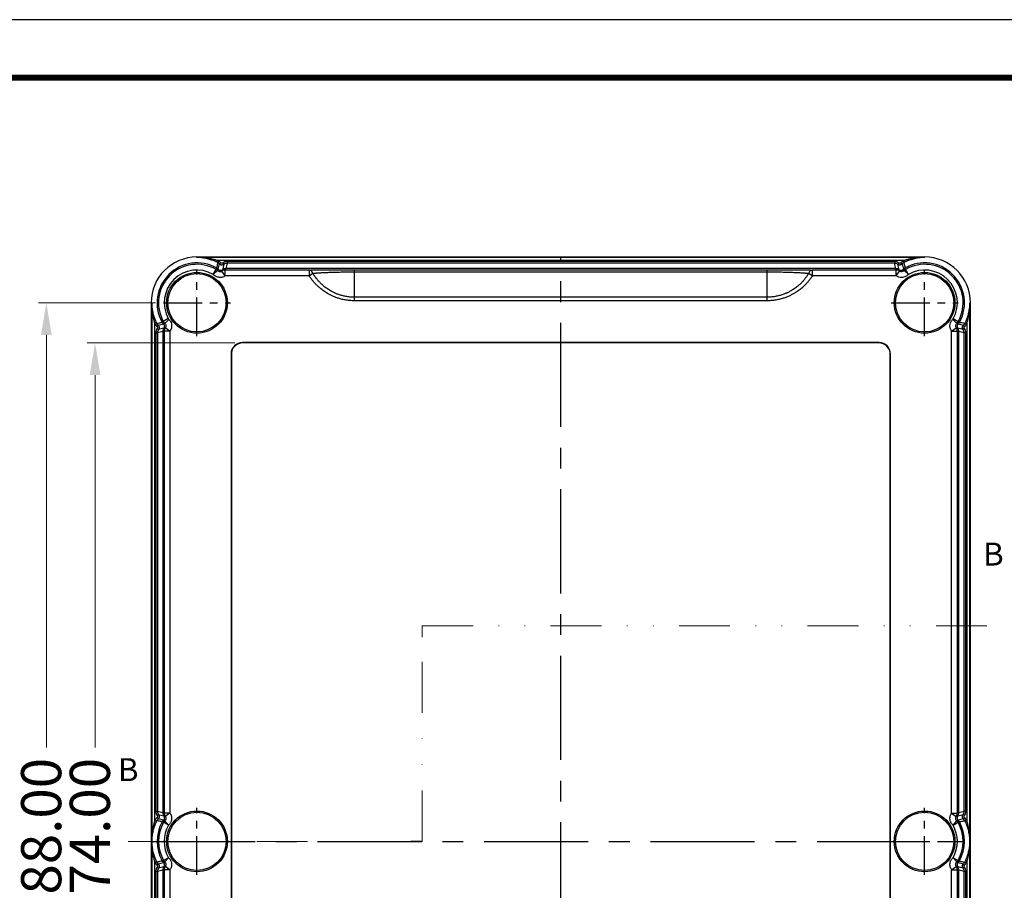
# Model space of a CAD drawing. Units: millimetres. Extents: x 2405 to 2991, y -1480 to -1072.
# Drawn here: x 2634 to 2806, y -1224 to -1072 of the extents above; entities that cross this region are included whole.
import ezdxf
from ezdxf.enums import TextEntityAlignment as Align

# ---------------------------------------------------------------- set-up
doc = ezdxf.new("R2010")
doc.units = ezdxf.units.MM
doc.linetypes.add('CENTER', pattern=[50.8, 31.75, -6.35, 6.35, -6.35])
doc.linetypes.add('DIVIDE', pattern=[31.75, 12.7, -6.35, 0, -6.35, 0, -6.35])
doc.layers.add('dim', color=3, linetype='Continuous', lineweight=9)
doc.layers.add('hatch', color=56, linetype='Continuous', lineweight=9)
doc.layers.add('from', color=7, linetype='Continuous')
doc.styles.add('FFS', font='SIMFANG.TTF', dxfattribs={"width": 0.9})
doc.styles.add('ROMANC', font='romanc.shx', dxfattribs={"bigfont": 'gbcbig.shx'})
doc.styles.add('宋体', font='SimSun.ttf')
doc.dimstyles.new('YanXiu', dxfattribs={"dimtxt": 2.5, "dimasz": 2.2, "dimexe": 1, "dimexo": 0.6, "dimgap": 0.66, "dimtad": 0, "dimzin": 1, "dimdsep": 46, "dimtxsty": 'FFS', "dimcen": 0, "dimclrd": 256, "dimclre": 131, "dimclrt": 42, "dimazin": 0, "dimtfac": 1, "dimtofl": 0, "dimtmove": 0, "dimatfit": 3, "dimfxl": 0, "dimlwd": 5, "dimlwe": 5, "dimarcsym": 0})

# ---------------------------------------------------------------- blocks, each defined once
blk = doc.blocks.new('*D120')
at = {"layer": 'Defpoints', "color": 0}
for p in [(2659.06, -1121.54), (2638.6, -1309.54), (2659.06, -1309.54)]:
    blk.add_point(p, dxfattribs=at)
at = {"layer": 'dim', "color": 131, "lineweight": 5}
for p, q in [((2657.66, -1121.54), (2637.2, -1121.54)), ((2657.66, -1309.54), (2637.2, -1309.54))]:
    blk.add_line(p, q, dxfattribs=at)
at = {"layer": 'dim', "lineweight": 5}
for p, q in [((2638.6, -1127.14), (2638.6, -1199.14)), ((2638.6, -1303.94), (2638.6, -1231.93))]:
    blk.add_line(p, q, dxfattribs=at)
at = {"layer": 'dim'}
for points in [[(2637.67, -1127.14), (2639.53, -1127.14), (2638.6, -1121.54)], [(2637.67, -1303.94), (2639.53, -1303.94), (2638.6, -1309.54)]]:
    blk.add_solid(points, dxfattribs=at)
at = {"layer": 'dim', "color": 42, "insert": (2638.6, -1215.54), "char_height": 7, "attachment_point": 5, "rotation": 90, "style": 'FFS'}
blk.add_mtext('188.00', dxfattribs=at)
blk = doc.blocks.new('*D123')
at = {"layer": 'Defpoints', "color": 0}
for p in [(2647.1, -1128.54), (2672.88, -1128.54), (2672.88, -1302.54)]:
    blk.add_point(p, dxfattribs=at)
at = {"layer": 'dim', "color": 131, "lineweight": 5}
for p, q in [((2671.48, -1128.54), (2645.7, -1128.54)), ((2671.48, -1302.54), (2645.7, -1302.54))]:
    blk.add_line(p, q, dxfattribs=at)
at = {"layer": 'dim', "lineweight": 5}
for p, q in [((2647.1, -1134.14), (2647.1, -1199.14)), ((2647.1, -1296.94), (2647.1, -1231.93))]:
    blk.add_line(p, q, dxfattribs=at)
at = {"layer": 'dim'}
for points in [[(2646.17, -1134.14), (2648.03, -1134.14), (2647.1, -1128.54)], [(2646.17, -1296.94), (2648.03, -1296.94), (2647.1, -1302.54)]]:
    blk.add_solid(points, dxfattribs=at)
at = {"layer": 'dim', "color": 42, "insert": (2647.1, -1215.54), "char_height": 7, "attachment_point": 5, "rotation": 90, "style": 'FFS'}
blk.add_mtext('174.00', dxfattribs=at)
blk = doc.blocks.new('TK-D')
at = {"layer": 'from'}
blk.add_lwpolyline([(-594.5, -413.12), (594.5, -413.12), (594.5, 413.12), (-594.5, 413.12)], close=True, dxfattribs=at)
at = {"layer": 'from', "const_width": 2.05}
blk.add_lwpolyline([(-574.01, -392.63), (-574.01, 392.63), (574.01, 392.63), (574.01, -392.63), (-574.01, -392.63)], dxfattribs=at)
at = {"layer": 'from', "color": 6, "style": '宋体', "width": 0.7}
blk.add_attdef('70001', text='', height=8.32, dxfattribs=at).set_placement((430.84, -344.43), align=Align.MIDDLE)

msp = doc.modelspace()

# ---------------------------------------------------------------- linework, layer by layer
at = {"color": 7}
for p, q in [((2664.885, -1113.632), (2664.885, -1113.536)), ((2664.885, -1113.536), (2791.885, -1113.536)), ((2791.885, -1113.632), (2791.885, -1113.536)), ((2791.885, -1113.632), (2664.885, -1113.632)), ((2668.387, -1114.132), (2668.258, -1114.403)), ((2788.384, -1114.132), (2668.387, -1114.132)), ((2668.661, -1114.268), (2668.523, -1114.534)), ((2668.562, -1115.677), (2668.805, -1114.752)), ((2669.028, -1114.552), (2668.805, -1114.752)), ((2669.562, -1114.835), (2669.323, -1115.757)), ((2669.387, -1114.592), (2669.562, -1114.835)), ((2670.148, -1114.646), (2669.907, -1115.572)), ((2670.148, -1114.346), (2670.148, -1114.646)), ((2786.623, -1114.346), (2670.148, -1114.346)), ((2786.623, -1114.646), (2670.148, -1114.646)), ((2786.623, -1114.346), (2786.623, -1114.646)), ((2786.864, -1115.572), (2786.623, -1114.646)), ((2787.383, -1114.592), (2787.208, -1114.835)), ((2787.448, -1115.757), (2787.208, -1114.835)), ((2787.743, -1114.552), (2787.965, -1114.752)), ((2787.965, -1114.752), (2788.209, -1115.677)), ((2788.109, -1114.268), (2788.248, -1114.534)), ((2788.384, -1114.132), (2788.512, -1114.403)), ((2667.726, -1116.572), (2668.222, -1115.705)), ((2667.726, -1116.572), (2668.48, -1115.916)), ((2668.48, -1115.916), (2668.551, -1115.674)), ((2669.313, -1115.762), (2669.245, -1116.006)), ((2669.83, -1116.817), (2669.245, -1116.006)), ((2669.83, -1116.817), (2669.83, -1115.817)), ((2684.458, -1115.817), (2669.83, -1115.817)), ((2684.458, -1116.817), (2669.83, -1116.817)), ((2786.872, -1115.572), (2669.899, -1115.572)), ((2684.458, -1115.817), (2684.458, -1116.817)), ((2684.458, -1116.817), (2685.117, -1116.392)), ((2692.385, -1121.182), (2692.385, -1115.756)), ((2692.385, -1115.756), (2764.385, -1115.756)), ((2692.385, -1116.137), (2764.385, -1116.137)), ((2764.385, -1121.182), (2764.385, -1115.756)), ((2771.653, -1116.392), (2772.312, -1116.817)), ((2772.312, -1116.817), (2772.312, -1115.817)), ((2786.94, -1115.817), (2772.312, -1115.817)), ((2786.94, -1116.817), (2772.312, -1116.817)), ((2786.94, -1116.817), (2786.94, -1115.817)), ((2786.94, -1116.817), (2787.526, -1116.006)), ((2787.525, -1116.006), (2787.457, -1115.762)), ((2788.22, -1115.674), (2788.271, -1115.85)), ((2788.271, -1115.85), (2788.29, -1115.917)), ((2789.045, -1116.572), (2788.29, -1115.916)), ((2789.045, -1116.572), (2788.548, -1115.705)), ((2656.885, -1121.536), (2656.981, -1121.535)), ((2656.885, -1121.536), (2656.885, -1309.536)), ((2656.981, -1121.535), (2656.981, -1309.536)), ((2764.385, -1120.563), (2692.385, -1120.563)), ((2764.385, -1121.182), (2692.385, -1121.182)), ((2799.789, -1309.536), (2799.789, -1121.536)), ((2799.885, -1121.536), (2799.789, -1121.536)), ((2799.885, -1309.536), (2799.885, -1121.536)), ((2657.481, -1125.037), (2657.752, -1124.909)), ((2657.481, -1125.037), (2657.481, -1212.034)), ((2657.617, -1125.312), (2657.884, -1125.173)), ((2657.901, -1125.678), (2658.102, -1125.455)), ((2658.102, -1125.455), (2659.026, -1125.212)), ((2659.881, -1124.303), (2659.006, -1124.787)), ((2659.042, -1125.218), (2659.285, -1125.148)), ((2659.974, -1124.423), (2659.285, -1125.148)), ((2796.797, -1124.423), (2797.486, -1125.148)), ((2796.89, -1124.303), (2797.765, -1124.787)), ((2797.744, -1125.212), (2798.668, -1125.455)), ((2798.869, -1125.678), (2798.668, -1125.455)), ((2799.153, -1125.312), (2798.887, -1125.173)), ((2799.289, -1125.037), (2799.018, -1124.909)), ((2799.289, -1212.034), (2799.289, -1125.037)), ((2657.695, -1126.798), (2657.695, -1210.273)), ((2657.695, -1126.798), (2657.995, -1126.798)), ((2657.941, -1126.037), (2658.184, -1126.213)), ((2658.922, -1126.557), (2657.995, -1126.798)), ((2657.995, -1126.798), (2657.995, -1210.273)), ((2659.107, -1125.973), (2658.184, -1126.213)), ((2658.922, -1126.549), (2658.922, -1210.522)), ((2659.167, -1126.48), (2659.167, -1210.591)), ((2660.167, -1126.48), (2659.167, -1126.48)), ((2660.167, -1126.48), (2659.356, -1125.895)), ((2660.167, -1126.48), (2660.167, -1210.591)), ((2796.604, -1126.48), (2797.415, -1125.895)), ((2796.604, -1210.591), (2796.604, -1126.48)), ((2796.604, -1126.48), (2797.604, -1126.48)), ((2797.604, -1210.591), (2797.604, -1126.48)), ((2798.586, -1126.213), (2797.664, -1125.973)), ((2797.848, -1210.522), (2797.848, -1126.549)), ((2798.775, -1126.798), (2797.848, -1126.557)), ((2798.829, -1126.037), (2798.586, -1126.213)), ((2798.775, -1210.273), (2798.775, -1126.798)), ((2799.075, -1126.798), (2798.775, -1126.798)), ((2799.075, -1210.273), (2799.075, -1126.798)), ((2672.83, -1128.483), (2672.882, -1128.536)), ((2783.94, -1128.483), (2672.83, -1128.483)), ((2783.888, -1128.536), (2672.882, -1128.536)), ((2783.94, -1128.483), (2783.888, -1128.536)), ((2670.833, -1130.48), (2670.833, -1300.591)), ((2670.833, -1130.48), (2670.885, -1130.533)), ((2670.885, -1130.533), (2670.885, -1300.538)), ((2785.938, -1130.48), (2785.885, -1130.533)), ((2785.885, -1300.538), (2785.885, -1130.533)), ((2785.938, -1300.591), (2785.938, -1130.48)), ((2657.695, -1210.273), (2657.995, -1210.273)), ((2657.901, -1211.393), (2658.102, -1211.616)), ((2657.941, -1211.034), (2658.184, -1210.858)), ((2657.995, -1210.273), (2658.922, -1210.514)), ((2658.184, -1210.858), (2659.106, -1211.098)), ((2658.922, -1210.522), (2659.167, -1210.591)), ((2659.111, -1211.107), (2659.356, -1211.176)), ((2660.167, -1210.591), (2659.167, -1210.591)), ((2660.167, -1210.591), (2659.356, -1211.176)), ((2796.604, -1210.591), (2797.604, -1210.591)), ((2796.604, -1210.591), (2797.415, -1211.176)), ((2797.415, -1211.176), (2797.659, -1211.107)), ((2797.604, -1210.591), (2797.848, -1210.522)), ((2797.664, -1211.098), (2798.586, -1210.858)), ((2797.848, -1210.514), (2798.775, -1210.273)), ((2798.829, -1211.034), (2798.586, -1210.858)), ((2798.869, -1211.393), (2798.668, -1211.616)), ((2799.075, -1210.273), (2798.775, -1210.273)), ((2657.481, -1212.034), (2657.752, -1212.163)), ((2657.617, -1211.76), (2657.884, -1211.898)), ((2659.026, -1211.859), (2658.102, -1211.616)), ((2659.266, -1211.94), (2659.023, -1211.87)), ((2659.922, -1212.695), (2659.054, -1212.199)), ((2659.922, -1212.695), (2659.266, -1211.94)), ((2796.849, -1212.695), (2797.504, -1211.94)), ((2796.849, -1212.695), (2797.716, -1212.199)), ((2797.747, -1211.87), (2797.504, -1211.94)), ((2798.668, -1211.616), (2797.744, -1211.859)), ((2799.153, -1211.76), (2798.887, -1211.898)), ((2799.289, -1212.034), (2799.018, -1212.163)), ((2659.922, -1218.376), (2659.054, -1218.873)), ((2659.922, -1218.376), (2659.266, -1219.131)), ((2796.849, -1218.376), (2797.716, -1218.873)), ((2796.849, -1218.376), (2797.504, -1219.131)), ((2657.481, -1219.037), (2657.752, -1218.909)), ((2657.481, -1219.037), (2657.481, -1306.034)), ((2657.617, -1219.312), (2657.884, -1219.173)), ((2657.901, -1219.678), (2658.102, -1219.455)), ((2657.941, -1220.037), (2658.184, -1220.213)), ((2658.102, -1219.455), (2659.026, -1219.212)), ((2659.106, -1219.973), (2658.184, -1220.213)), ((2659.023, -1219.201), (2659.266, -1219.131)), ((2659.356, -1219.895), (2659.111, -1219.964)), ((2660.167, -1220.48), (2659.356, -1219.895)), ((2796.604, -1220.48), (2797.415, -1219.895)), ((2797.659, -1219.964), (2797.415, -1219.895)), ((2797.504, -1219.131), (2797.747, -1219.201)), ((2798.586, -1220.213), (2797.664, -1219.973)), ((2797.744, -1219.212), (2798.668, -1219.455)), ((2798.829, -1220.037), (2798.586, -1220.213)), ((2798.869, -1219.678), (2798.668, -1219.455)), ((2799.153, -1219.312), (2798.887, -1219.173)), ((2799.289, -1219.037), (2799.018, -1218.909)), ((2799.289, -1306.034), (2799.289, -1219.037)), ((2657.695, -1220.798), (2657.695, -1304.273)), ((2657.695, -1220.798), (2657.995, -1220.798)), ((2658.922, -1220.557), (2657.995, -1220.798)), ((2657.995, -1220.798), (2657.995, -1304.273)), ((2659.167, -1220.48), (2658.922, -1220.549)), ((2658.922, -1220.549), (2658.922, -1304.522)), ((2659.167, -1220.48), (2659.167, -1304.591)), ((2660.167, -1220.48), (2659.167, -1220.48)), ((2660.167, -1220.48), (2660.167, -1304.591)), ((2796.604, -1220.48), (2797.604, -1220.48)), ((2796.604, -1304.591), (2796.604, -1220.48)), ((2797.848, -1220.549), (2797.604, -1220.48)), ((2797.604, -1304.591), (2797.604, -1220.48)), ((2797.848, -1304.522), (2797.848, -1220.549)), ((2798.775, -1220.798), (2797.848, -1220.557)), ((2799.075, -1220.798), (2798.775, -1220.798)), ((2798.775, -1304.273), (2798.775, -1220.798)), ((2799.075, -1304.273), (2799.075, -1220.798))]:
    msp.add_line(p, q, dxfattribs=at)
at = {"color": 1, "linetype": 'CENTER', "ltscale": 0.572}
for p, q in [((2728.385, -1317.536), (2728.385, -1113.536)), ((2656.885, -1215.536), (2799.885, -1215.536))]:
    msp.add_line(p, q, dxfattribs=at)
at = {"color": 1, "linetype": 'CENTER', "ltscale": 0.212}
for p, q in [((2664.885, -1127.366), (2664.885, -1115.706)), ((2791.885, -1127.366), (2791.885, -1115.706)), ((2659.055, -1121.536), (2670.715, -1121.536)), ((2786.055, -1121.536), (2797.715, -1121.536)), ((2664.885, -1221.366), (2664.885, -1209.706)), ((2791.885, -1221.366), (2791.885, -1209.706)), ((2659.055, -1215.536), (2670.715, -1215.536)), ((2786.055, -1215.536), (2797.715, -1215.536))]:
    msp.add_line(p, q, dxfattribs=at)
at = {"color": 7}
for centre, radius in [((2664.885, -1121.536), 5.3), ((2664.885, -1121.536), 5.086), ((2791.885, -1121.536), 5.3), ((2791.885, -1121.536), 5.086), ((2664.885, -1215.536), 5.3), ((2664.885, -1215.536), 5.086), ((2791.885, -1215.536), 5.3), ((2791.885, -1215.536), 5.086)]:
    msp.add_circle(centre, radius, dxfattribs=at)
for centre, radius, start, end in [((2664.885, -1121.536), 8, 90, 180), ((2791.885, -1121.536), 8, 0, 90), ((2664.885, -1121.536), 6.963, 60.75489, 208.42666), ((2664.885, -1121.536), 6.718, 60.21764, 208.94022), ((2664.885, -1121.536), 7.89, 62.54633, 64.6904), ((2691.764, -1120.468), 23.984, 167.43639, 167.97276), ((2700.429, -1122.434), 32.869, 166.09388, 167.37833), ((2664.885, -1121.536), 8.19, 62.54633, 64.6904), ((2668.062, -1115.421), 1, 41.99673, 62.54503), ((2668.062, -1115.421), 1.3, 41.99954, 62.54606), ((2670.148, -1115.646), 1.301, 90.01296, 125.81426), ((2670.148, -1115.645), 1, 89.99738, 125.82912), ((2786.622, -1115.646), 1.301, 54.18688, 89.9859), ((2786.622, -1115.645), 1, 54.17106, 89.99745), ((2788.709, -1115.421), 1.3, 117.45427, 138.00013), ((2788.709, -1115.421), 1, 117.45518, 138.00305), ((2791.885, -1121.536), 8.19, 115.3096, 117.45367), ((2791.885, -1121.536), 7.89, 115.3096, 117.45367), ((2791.885, -1121.536), 6.963, 331.57334, 119.24511), ((2791.885, -1121.536), 6.718, 331.06141, 119.78236), ((2664.885, -1121.536), 5.719, 60.21764, 208.9387), ((2762, -1140.392), 96.972, 165.10159, 165.25104), ((2667.726, -1116.573), 1, 41.00196, 60.22174), ((2667.799, -1116.332), 1, 41.2216, 60.75478), ((2667.815, -1116.341), 0.999, 58.15697, 60.57553), ((2667.814, -1116.343), 1.001, 54.35401, 58.15721), ((2667.815, -1116.341), 1, 41.66563, 54.35446), ((2669.83, -1116.817), 1, 89.99409, 125.81142), ((2669.899, -1116.572), 1, 90.00077, 125.8263), ((2713.057, -1127.808), 44.859, 164.17178, 164.49634), ((2743.834, -1127.774), 44.734, 15.50321, 15.82868), ((2786.872, -1116.572), 1, 54.1737, 89.99923), ((2786.94, -1116.817), 1, 54.18912, 90.00537), ((2788.955, -1116.341), 1, 125.64441, 138.33495), ((2788.972, -1116.332), 1, 119.24534, 138.77828), ((2789.045, -1116.573), 1, 119.77814, 138.99816), ((2788.956, -1116.343), 1.001, 121.84767, 125.64484), ((2788.955, -1116.34), 0.999, 119.42435, 121.84792), ((2694.538, -1140.454), 97.213, 14.74914, 14.89822), ((2791.885, -1121.536), 5.719, 331.0613, 119.78236), ((2664.885, -1121.536), 8.19, 205.3096, 207.45367), ((2658.771, -1124.712), 1.3, 207.45437, 228.00004), ((2664.885, -1121.536), 7.89, 205.3096, 207.45367), ((2666.282, -1159.135), 34.985, 103.14865, 103.88927), ((2658.771, -1124.712), 1, 207.45518, 228.00305), ((2664.869, -1153.112), 28.799, 102.65081, 103.13719), ((2663.993, -1149.205), 24.795, 102.12122, 102.65299), ((2660.081, -1124.136), 1.5, 208.42679, 226.17444), ((2664.885, -1121.536), 6.963, 209.05171, 209.42363), ((2659.691, -1124.465), 1, 209.42382, 228.33335), ((2660.318, -1124.061), 1.5, 208.94315, 226.44261), ((2660.318, -1124.061), 0.5, 208.9389, 226.44766), ((2796.452, -1124.061), 0.5, 313.55221, 331.06123), ((2796.452, -1124.061), 1.5, 313.55258, 331.06415), ((2763.293, -1243.287), 122.987, 73.74036, 73.85814), ((2796.69, -1124.136), 1.5, 313.82556, 331.57322), ((2797.079, -1124.465), 1.001, 311.67164, 330.57245), ((2775.807, -1209.245), 87.266, 75.26088, 75.42646), ((2791.885, -1121.536), 6.963, 330.57638, 330.94821), ((2792.953, -1148.412), 23.982, 77.4364, 77.97278), ((2792.109, -1152.199), 27.862, 76.9612, 77.43746), ((2790.624, -1158.578), 34.411, 76.10616, 76.94746), ((2797.999, -1124.712), 1, 311.99673, 332.54503), ((2797.999, -1124.712), 1.3, 311.9995, 332.54609), ((2791.885, -1121.536), 7.89, 332.54633, 334.6904), ((2791.885, -1121.536), 8.19, 332.54633, 334.6904), ((2658.996, -1126.799), 1.301, 144.18881, 179.98397), ((2658.995, -1126.798), 1, 144.17018, 179.99745), ((2659.922, -1126.549), 1, 144.17643, 179.99923), ((2671.611, -1171.078), 46.301, 105.59108, 105.90566), ((2678.57, -1194.491), 71.236, 105.64829, 105.85268), ((2660.167, -1126.48), 1, 144.18668, 180.0054), ((2796.604, -1126.48), 1, 359.99405, 35.81386), ((2785.125, -1171.2), 46.428, 74.09477, 74.4085), ((2796.848, -1126.549), 1, 0.00077, 35.82357), ((2797.775, -1126.798), 1, 359.99701, 35.83009), ((2797.774, -1126.799), 1.301, 0.01474, 35.81248), ((2658.771, -1212.359), 1.3, 131.99953, 152.54607), ((2658.996, -1210.273), 1.301, 180.01474, 215.81248), ((2658.995, -1210.273), 1, 179.99701, 215.83009), ((2659.922, -1210.522), 1, 180.00077, 215.82632), ((2660.167, -1210.591), 1, 179.99402, 215.81564), ((2796.604, -1210.591), 1, 324.1849, 0.00544), ((2796.848, -1210.522), 1, 324.17368, 359.99923), ((2797.775, -1210.273), 1, 324.17018, 359.99745), ((2797.774, -1210.273), 1.301, 324.18881, 359.98397), ((2797.999, -1212.359), 1.3, 27.45437, 48.00004), ((2664.885, -1215.536), 8.19, 152.54633, 154.6904), ((2664.885, -1215.536), 7.89, 152.54633, 154.6904), ((2658.771, -1212.359), 1, 131.99674, 152.54503), ((2664.885, -1215.536), 6.963, 150.75489, 209.24511), ((2664.885, -1215.536), 6.718, 150.21876, 209.78124), ((2659.682, -1212.622), 1, 131.22158, 150.75478), ((2665.924, -1185.801), 27.277, 254.88178, 255.41303), ((2659.69, -1212.606), 0.999, 148.15707, 150.57553), ((2659.692, -1212.607), 1.001, 144.35398, 148.15732), ((2659.691, -1212.606), 1, 131.66564, 144.35443), ((2659.922, -1212.695), 1, 130.9953, 150.2229), ((2664.885, -1215.536), 5.719, 150.21876, 209.78124), ((2791.885, -1215.536), 5.719, 330.21876, 29.78124), ((2796.848, -1212.695), 1, 29.77698, 49.00482), ((2790.83, -1185.736), 27.344, 284.58763, 285.11757), ((2791.885, -1215.536), 6.718, 330.21876, 29.78124), ((2797.079, -1212.606), 1, 35.64532, 48.33449), ((2797.088, -1212.622), 1, 29.24534, 48.7783), ((2797.078, -1212.607), 1.001, 31.84378, 35.64576), ((2797.08, -1212.606), 0.999, 29.42445, 31.84402), ((2792.836, -1188.126), 24.527, 282.03396, 282.63295), ((2791.885, -1215.536), 6.963, 330.75489, 29.24511), ((2791.222, -1180.993), 31.841, 282.65959, 283.92815), ((2797.999, -1212.359), 1, 27.45518, 48.00305), ((2791.885, -1215.536), 7.89, 25.3096, 27.45367), ((2791.885, -1215.536), 8.19, 25.3096, 27.45367), ((2664.885, -1215.536), 8.19, 205.3096, 207.45367), ((2658.771, -1218.712), 1.3, 207.45437, 228.00004), ((2658.996, -1220.799), 1.301, 144.18881, 179.98397), ((2664.885, -1215.536), 7.89, 205.3096, 207.45367), ((2665.548, -1250.078), 31.841, 102.65959, 103.92815), ((2658.771, -1218.712), 1, 207.45518, 228.00305), ((2663.934, -1242.945), 24.527, 102.03396, 102.63295), ((2665.941, -1245.335), 27.344, 104.58763, 105.11757), ((2659.682, -1218.449), 1, 209.24534, 228.7783), ((2659.69, -1218.466), 0.999, 209.42445, 211.84402), ((2659.692, -1218.464), 1.001, 211.84378, 215.64576), ((2659.691, -1218.465), 1, 215.64532, 228.33449), ((2659.922, -1220.549), 1, 144.17368, 179.99923), ((2659.922, -1218.376), 1, 209.77698, 229.00482), ((2660.167, -1220.48), 1, 144.1849, 180.00544), ((2796.604, -1220.48), 1, 359.99401, 35.81564), ((2796.848, -1218.376), 1, 310.9953, 330.2229), ((2796.848, -1220.549), 1, 0.00077, 35.82632), ((2790.847, -1245.27), 27.277, 74.88178, 75.41303), ((2797.079, -1218.465), 1, 311.66564, 324.35443), ((2797.088, -1218.449), 1, 311.22158, 330.75478), ((2797.078, -1218.464), 1.001, 324.35398, 328.15732), ((2797.08, -1218.466), 0.999, 328.15707, 330.57553), ((2797.999, -1218.712), 1, 311.99674, 332.54503), ((2797.774, -1220.799), 1.301, 0.01474, 35.81248), ((2797.999, -1218.712), 1.3, 311.99953, 332.54607), ((2791.885, -1215.536), 7.89, 332.54633, 334.6904), ((2791.885, -1215.536), 8.19, 332.54633, 334.6904), ((2658.995, -1220.798), 1, 144.17018, 179.99745), ((2797.775, -1220.798), 1, 359.99701, 35.83009)]:
    msp.add_arc(centre, radius, start, end, dxfattribs=at)
for centre, major_axis, start_param, end_param in [((2672.836, -1130.486), (1.418, -1.418), 2.357564, 3.9256213), ((2672.888, -1130.538), (1.418, -1.418), 2.357564, 3.9256213), ((2783.882, -1130.538), (-1.418, -1.418), 2.357564, 3.9256213), ((2783.935, -1130.486), (1.418, 1.418), -0.7840286, 0.7840286)]:
    msp.add_ellipse(centre, major_axis=major_axis, ratio=0.9972647, start_param=start_param, end_param=end_param, dxfattribs=at)
for points, start_tangent, end_tangent in [([(2668.258, -1114.403), (2668.013, -1114.292), (2667.738, -1114.179), (2667.434, -1114.067), (2667.1, -1113.96), (2666.733, -1113.861), (2666.33, -1113.773), (2665.889, -1113.701), (2665.408, -1113.652), (2664.885, -1113.632)], (-0.9040107, 0.4275099), (-0.9999839, 0.0056661)), ([(2668.387, -1114.132), (2668.132, -1114.06), (2667.846, -1113.986), (2667.531, -1113.914), (2667.184, -1113.845), (2666.803, -1113.78), (2666.385, -1113.723), (2665.928, -1113.677), (2665.428, -1113.645), (2664.885, -1113.632)], (-0.9589855, 0.2834553), (-0.9999942, 0.0034152)), ([(2669.562, -1114.835), (2669.502, -1114.873), (2669.436, -1114.904), (2669.365, -1114.928), (2669.29, -1114.942), (2669.212, -1114.945), (2669.136, -1114.937), (2669.063, -1114.919), (2668.993, -1114.891), (2668.927, -1114.855), (2668.864, -1114.809), (2668.805, -1114.752)], (-0.810849, -0.5852554), (-0.6691954, 0.7430865)), ([(2669.387, -1114.592), (2669.357, -1114.611), (2669.324, -1114.626), (2669.29, -1114.638), (2669.255, -1114.644), (2669.222, -1114.645), (2669.189, -1114.642), (2669.155, -1114.633), (2669.121, -1114.62), (2669.087, -1114.602), (2669.056, -1114.579), (2669.028, -1114.552)], (-0.8107965, -0.5853281), (-0.6691286, 0.7431466)), ([(2787.965, -1114.752), (2787.903, -1114.812), (2787.831, -1114.862), (2787.755, -1114.901), (2787.678, -1114.927), (2787.601, -1114.942), (2787.522, -1114.945), (2787.445, -1114.937), (2787.367, -1114.917), (2787.288, -1114.884), (2787.208, -1114.835)], (-0.6691803, -0.7431001), (-0.81083, 0.5852817)), ([(2787.743, -1114.552), (2787.712, -1114.58), (2787.677, -1114.605), (2787.639, -1114.625), (2787.602, -1114.637), (2787.566, -1114.644), (2787.533, -1114.645), (2787.499, -1114.642), (2787.463, -1114.632), (2787.424, -1114.616), (2787.383, -1114.592)], (-0.6691671, -0.7431119), (-0.8108767, 0.585217)), ([(2788.248, -1114.534), (2788.3, -1114.75), (2788.353, -1114.974), (2788.408, -1115.212), (2788.464, -1115.471)], (0.239809, -0.9708201), (0.2083599, -0.9780522)), ([(2791.885, -1113.632), (2791.343, -1113.645), (2790.848, -1113.676), (2790.394, -1113.722), (2789.98, -1113.778), (2789.602, -1113.842), (2789.255, -1113.911), (2788.936, -1113.983), (2788.645, -1114.058), (2788.384, -1114.132)], (-0.9999942, -0.0034149), (-0.9589861, -0.2834532)), ([(2791.885, -1113.632), (2791.363, -1113.652), (2790.886, -1113.701), (2790.448, -1113.771), (2790.049, -1113.858), (2789.685, -1113.956), (2789.351, -1114.062), (2789.044, -1114.174), (2788.763, -1114.289), (2788.512, -1114.403)], (-0.999984, -0.0056566), (-0.9040143, -0.4275023)), ([(2669.83, -1116.817), (2669.55, -1116.979), (2669.271, -1117.074), (2669.007, -1117.114), (2668.755, -1117.109), (2668.502, -1117.061), (2668.241, -1116.964), (2667.977, -1116.805), (2667.726, -1116.572)], (-0.8108343, -0.5852758), (-0.6559872, 0.7547721)), ([(2669.245, -1116.006), (2669.14, -1116.067), (2669.037, -1116.102), (2668.944, -1116.116), (2668.858, -1116.114), (2668.768, -1116.097), (2668.671, -1116.061), (2668.572, -1116.002), (2668.48, -1115.916)], (-0.8106039, -0.5855948), (-0.6558402, 0.7548997)), ([(2668.551, -1115.674), (2668.711, -1115.802), (2668.912, -1115.868), (2669.124, -1115.853), (2669.313, -1115.762)], (0.6589764, -0.7521636), (0.8108042, 0.5853175)), ([(2668.562, -1115.677), (2668.724, -1115.804), (2668.918, -1115.868)], (0.6648064, -0.7470157), (0.9914739, -0.1303051)), ([(2684.458, -1115.817), (2684.57, -1115.815), (2684.698, -1115.813), (2684.842, -1115.81), (2685.002, -1115.808), (2685.182, -1115.805), (2685.383, -1115.802), (2685.608, -1115.798), (2685.86, -1115.795), (2686.14, -1115.791), (2686.452, -1115.788), (2686.798, -1115.784), (2687.182, -1115.78), (2687.611, -1115.776), (2688.09, -1115.772), (2688.627, -1115.768), (2689.228, -1115.765), (2689.897, -1115.761), (2690.64, -1115.759), (2691.468, -1115.757), (2692.385, -1115.756)], (0.999824, 0.0187606), (1, -0.000001)), ([(2685.117, -1116.392), (2684.955, -1116.091), (2684.725, -1115.89), (2684.458, -1115.817)], (-0.3074826, 0.9515537), (-0.9998277, 0.0185651)), ([(2692.385, -1121.182), (2691.53, -1121.142), (2690.758, -1121.039), (2690.06, -1120.887), (2689.428, -1120.701), (2688.86, -1120.491), (2688.353, -1120.266), (2687.9, -1120.033), (2687.495, -1119.798), (2687.133, -1119.564), (2686.807, -1119.333), (2686.514, -1119.106), (2686.25, -1118.886), (2686.013, -1118.674), (2685.8, -1118.47), (2685.61, -1118.277), (2685.439, -1118.094), (2685.284, -1117.92), (2685.143, -1117.753), (2685.017, -1117.597), (2684.905, -1117.453), (2684.806, -1117.321), (2684.714, -1117.195), (2684.627, -1117.071), (2684.542, -1116.944), (2684.458, -1116.817)], (-1, 0.0000093), (-0.5420692, 0.8403338)), ([(2685.117, -1116.392), (2685.218, -1116.382), (2685.332, -1116.371), (2685.461, -1116.359), (2685.605, -1116.347), (2685.766, -1116.334), (2685.948, -1116.32), (2686.151, -1116.306), (2686.379, -1116.29), (2686.633, -1116.275), (2686.916, -1116.259), (2687.231, -1116.243), (2687.582, -1116.227), (2687.975, -1116.211), (2688.415, -1116.196), (2688.909, -1116.181), (2689.463, -1116.168), (2690.081, -1116.156), (2690.769, -1116.146), (2691.535, -1116.139), (2692.385, -1116.137)], (0.9949602, 0.1002708), (1, 0.0000036)), ([(2692.385, -1120.563), (2691.586, -1120.524), (2690.867, -1120.424), (2690.216, -1120.278), (2689.629, -1120.098), (2689.103, -1119.895), (2688.634, -1119.679), (2688.217, -1119.455), (2687.845, -1119.229), (2687.512, -1119.004), (2687.215, -1118.783), (2686.949, -1118.566), (2686.71, -1118.356), (2686.496, -1118.153), (2686.304, -1117.959), (2686.134, -1117.775), (2685.981, -1117.601), (2685.843, -1117.435), (2685.718, -1117.277), (2685.606, -1117.129), (2685.508, -1116.993), (2685.42, -1116.868), (2685.341, -1116.749), (2685.264, -1116.631), (2685.19, -1116.512), (2685.117, -1116.392)], (-1, 0.0000081), (-0.5104953, 0.8598806)), ([(2764.385, -1115.756), (2765.26, -1115.757), (2766.051, -1115.759), (2766.769, -1115.761), (2767.42, -1115.764), (2768.006, -1115.767), (2768.533, -1115.771), (2769.006, -1115.775), (2769.433, -1115.778), (2769.818, -1115.782), (2770.166, -1115.786), (2770.481, -1115.79), (2770.765, -1115.793), (2771.021, -1115.796), (2771.25, -1115.8), (2771.456, -1115.803), (2771.641, -1115.806), (2771.806, -1115.808), (2771.956, -1115.811), (2772.089, -1115.813), (2772.207, -1115.815), (2772.312, -1115.817)], (1, 0.0000009), (0.999824, -0.0187606)), ([(2764.385, -1116.137), (2765.196, -1116.139), (2765.929, -1116.145), (2766.593, -1116.154), (2767.195, -1116.165), (2767.735, -1116.178), (2768.22, -1116.192), (2768.655, -1116.206), (2769.046, -1116.221), (2769.398, -1116.236), (2769.715, -1116.252), (2770.002, -1116.267), (2770.259, -1116.282), (2770.491, -1116.297), (2770.699, -1116.311), (2770.885, -1116.325), (2771.051, -1116.338), (2771.2, -1116.35), (2771.334, -1116.362), (2771.453, -1116.372), (2771.559, -1116.383), (2771.653, -1116.392)], (1, -0.000003), (0.9949601, -0.1002721)), ([(2771.653, -1116.392), (2771.583, -1116.508), (2771.512, -1116.623), (2771.438, -1116.736), (2771.359, -1116.854), (2771.27, -1116.982), (2771.169, -1117.122), (2771.054, -1117.275), (2770.924, -1117.438), (2770.779, -1117.613), (2770.615, -1117.8), (2770.43, -1117.996), (2770.223, -1118.203), (2769.991, -1118.419), (2769.73, -1118.643), (2769.437, -1118.874), (2769.106, -1119.11), (2768.733, -1119.35), (2768.31, -1119.589), (2767.83, -1119.824), (2767.289, -1120.045), (2766.682, -1120.243), (2766.001, -1120.406), (2765.238, -1120.519), (2764.385, -1120.563)], (-0.5104986, -0.8598786), (-1, -0.0000107)), ([(2772.312, -1116.817), (2772.231, -1116.941), (2772.149, -1117.062), (2772.065, -1117.182), (2771.975, -1117.307), (2771.874, -1117.442), (2771.759, -1117.59), (2771.629, -1117.751), (2771.483, -1117.923), (2771.319, -1118.107), (2771.136, -1118.303), (2770.93, -1118.509), (2770.7, -1118.726), (2770.443, -1118.953), (2770.155, -1119.187), (2769.833, -1119.428), (2769.472, -1119.674), (2769.065, -1119.924), (2768.606, -1120.173), (2768.086, -1120.417), (2767.501, -1120.646), (2766.848, -1120.851), (2766.117, -1121.02), (2765.298, -1121.137), (2764.385, -1121.182)], (-0.5420692, -0.8403338), (-1, -0.0000121)), ([(2772.312, -1115.817), (2772.045, -1115.89), (2771.815, -1116.091), (2771.653, -1116.392)], (-0.9998683, -0.0162304), (-0.3325697, -0.9430787)), ([(2789.045, -1116.572), (2788.652, -1116.899), (2788.225, -1117.072), (2787.809, -1117.116), (2787.379, -1117.04), (2786.94, -1116.817)], (-0.655689, -0.755031), (-0.810949, 0.5851168)), ([(2787.457, -1115.762), (2787.647, -1115.853), (2787.858, -1115.868), (2788.059, -1115.802), (2788.22, -1115.674)], (0.8108042, -0.5853175), (0.6589764, 0.7521636)), ([(2788.29, -1115.917), (2788.145, -1116.037), (2787.987, -1116.101), (2787.842, -1116.117), (2787.689, -1116.09), (2787.525, -1116.006)], (-0.6561799, -0.7546045), (-0.8108526, 0.5852505)), ([(2787.852, -1115.868), (2788.047, -1115.804), (2788.209, -1115.677)], (0.9914737, 0.1303071), (0.6648001, 0.7470213)), ([(2656.981, -1121.535), (2657.001, -1122.054), (2657.05, -1122.53), (2657.12, -1122.966), (2657.206, -1123.365), (2657.303, -1123.73), (2657.41, -1124.065), (2657.522, -1124.373), (2657.638, -1124.655), (2657.752, -1124.909)], (0.0056565, -0.999984), (0.4274972, -0.9040167)), ([(2656.981, -1121.536), (2656.994, -1122.074), (2657.026, -1122.567), (2657.071, -1123.02), (2657.127, -1123.434), (2657.19, -1123.813), (2657.259, -1124.161), (2657.332, -1124.481), (2657.407, -1124.774), (2657.481, -1125.037)], (0.0034144, -0.9999942), (0.283449, -0.9589873)), ([(2799.018, -1124.909), (2799.13, -1124.661), (2799.244, -1124.383), (2799.356, -1124.078), (2799.463, -1123.743), (2799.562, -1123.376), (2799.649, -1122.974), (2799.72, -1122.534), (2799.769, -1122.055), (2799.789, -1121.536)], (0.4275028, 0.904014), (0.0056655, 0.999984)), ([(2799.289, -1125.037), (2799.362, -1124.779), (2799.436, -1124.492), (2799.508, -1124.175), (2799.578, -1123.827), (2799.642, -1123.446), (2799.698, -1123.029), (2799.744, -1122.572), (2799.776, -1122.075), (2799.789, -1121.536)], (0.2834531, 0.9589861), (0.0034146, 0.9999942)), ([(2658.102, -1125.455), (2658.166, -1125.524), (2658.218, -1125.599), (2658.255, -1125.677), (2658.281, -1125.759), (2658.294, -1125.843), (2658.292, -1125.932), (2658.275, -1126.024), (2658.241, -1126.117), (2658.184, -1126.213)], (0.7431285, -0.6691487), (-0.585308, -0.810811)), ([(2658.762, -1124.85), (2658.819, -1124.835), (2658.877, -1124.82), (2658.939, -1124.804), (2659.006, -1124.787)], (0.967088, 0.254442), (0.9678773, 0.2514229)), ([(2659.222, -1125.65), (2659.218, -1125.572), (2659.154, -1125.376), (2659.026, -1125.212)], (0.0218391, 0.9997615), (-0.7470213, 0.6648001)), ([(2659.111, -1125.964), (2659.201, -1125.778), (2659.219, -1125.573), (2659.16, -1125.378), (2659.042, -1125.218)], (0.5852788, 0.8108321), (-0.7214496, 0.692467)), ([(2659.285, -1125.148), (2659.394, -1125.289), (2659.451, -1125.435), (2659.467, -1125.566), (2659.452, -1125.684), (2659.413, -1125.797), (2659.356, -1125.895)], (0.7249556, -0.6887956), (-0.585608, -0.8105944)), ([(2659.974, -1124.423), (2660.268, -1124.804), (2660.423, -1125.199), (2660.466, -1125.572), (2660.426, -1125.913), (2660.32, -1126.217), (2660.167, -1126.48)], (0.7247027, -0.6890617), (-0.5853279, -0.8107967)), ([(2796.604, -1126.48), (2796.401, -1126.1), (2796.31, -1125.704), (2796.332, -1125.269), (2796.494, -1124.818), (2796.797, -1124.423)], (-0.5854568, 0.8107036), (0.7247767, 0.6889838)), ([(2797.414, -1125.895), (2797.339, -1125.753), (2797.306, -1125.612), (2797.314, -1125.46), (2797.373, -1125.295), (2797.486, -1125.148)], (-0.585084, 0.8109727), (0.7250632, 0.6886823)), ([(2797.728, -1125.218), (2797.61, -1125.378), (2797.551, -1125.573), (2797.569, -1125.778), (2797.659, -1125.964)], (-0.7214496, -0.692467), (0.5852788, -0.8108321)), ([(2797.744, -1125.212), (2797.616, -1125.376), (2797.553, -1125.572), (2797.549, -1125.65)], (-0.7470157, -0.6648064), (0.0218204, -0.9997619)), ([(2798.586, -1126.213), (2798.541, -1126.14), (2798.509, -1126.066), (2798.487, -1125.989), (2798.476, -1125.905), (2798.479, -1125.818), (2798.495, -1125.735), (2798.523, -1125.658), (2798.561, -1125.586), (2798.609, -1125.518), (2798.668, -1125.455)], (-0.585187, 0.8108984), (0.7430858, 0.6691961)), ([(2657.901, -1125.678), (2657.932, -1125.711), (2657.958, -1125.749), (2657.977, -1125.788), (2657.989, -1125.827), (2657.995, -1125.865), (2657.994, -1125.902), (2657.986, -1125.944), (2657.969, -1125.99), (2657.941, -1126.037)], (0.7430778, -0.669205), (-0.5851798, -0.8109035)), ([(2797.659, -1125.964), (2797.602, -1125.948), (2797.543, -1125.931), (2797.481, -1125.914), (2797.414, -1125.895)], (-0.9619827, 0.2731103), (-0.9629503, 0.2696788)), ([(2798.829, -1126.037), (2798.807, -1126.001), (2798.791, -1125.965), (2798.78, -1125.928), (2798.775, -1125.891), (2798.777, -1125.854), (2798.784, -1125.816), (2798.798, -1125.778), (2798.817, -1125.742), (2798.84, -1125.708), (2798.869, -1125.678)], (-0.5852953, 0.8108202), (0.7432116, 0.6690564)), ([(2657.941, -1211.034), (2657.962, -1211.067), (2657.978, -1211.103), (2657.99, -1211.141), (2657.995, -1211.179), (2657.994, -1211.215), (2657.987, -1211.253), (2657.974, -1211.29), (2657.955, -1211.327), (2657.931, -1211.362), (2657.901, -1211.393)], (0.5853203, -0.8108022), (-0.7431976, -0.669072)), ([(2658.184, -1210.858), (2658.226, -1210.925), (2658.259, -1210.998), (2658.283, -1211.078), (2658.294, -1211.162), (2658.292, -1211.248), (2658.277, -1211.33), (2658.25, -1211.407), (2658.212, -1211.481), (2658.163, -1211.551), (2658.102, -1211.616)], (0.5852529, -0.8108508), (-0.7430629, -0.6692216)), ([(2659.023, -1211.87), (2659.15, -1211.711), (2659.217, -1211.512), (2659.203, -1211.299), (2659.111, -1211.107)], (0.7521638, 0.6589762), (-0.5853178, 0.8108039)), ([(2659.026, -1211.859), (2659.154, -1211.697), (2659.217, -1211.504)], (0.7470156, 0.6648065), (0.133204, 0.9910886)), ([(2659.356, -1211.176), (2659.396, -1211.24), (2659.425, -1211.302), (2659.446, -1211.361), (2659.459, -1211.417), (2659.465, -1211.471), (2659.467, -1211.524), (2659.462, -1211.577), (2659.452, -1211.633), (2659.435, -1211.691), (2659.41, -1211.752), (2659.374, -1211.815), (2659.327, -1211.879), (2659.266, -1211.94)], (0.5855121, -0.8106637), (-0.755068, -0.6556465)), ([(2660.167, -1210.591), (2660.274, -1210.762), (2660.353, -1210.928), (2660.407, -1211.087), (2660.443, -1211.243), (2660.462, -1211.397), (2660.466, -1211.552), (2660.454, -1211.707), (2660.425, -1211.863), (2660.378, -1212.023), (2660.31, -1212.187), (2660.215, -1212.355), (2660.088, -1212.527), (2659.922, -1212.695)], (0.5853015, -0.8108157), (-0.7548834, -0.655859)), ([(2796.849, -1212.695), (2796.665, -1212.507), (2796.528, -1212.312), (2796.433, -1212.126), (2796.369, -1211.951), (2796.329, -1211.783), (2796.308, -1211.617), (2796.305, -1211.452), (2796.32, -1211.286), (2796.354, -1211.119), (2796.41, -1210.948), (2796.49, -1210.773), (2796.604, -1210.591)], (-0.7548436, 0.6559048), (0.5853072, 0.8108116)), ([(2797.504, -1211.94), (2797.437, -1211.872), (2797.386, -1211.799), (2797.35, -1211.729), (2797.327, -1211.665), (2797.312, -1211.604), (2797.305, -1211.546), (2797.304, -1211.49), (2797.309, -1211.432), (2797.322, -1211.372), (2797.342, -1211.31), (2797.372, -1211.244), (2797.415, -1211.176)], (-0.7550028, 0.6557215), (0.5855302, 0.8106506)), ([(2797.659, -1211.107), (2797.567, -1211.299), (2797.553, -1211.512), (2797.62, -1211.711), (2797.747, -1211.87)], (-0.5853178, -0.8108039), (0.7521638, -0.6589762)), ([(2797.553, -1211.504), (2797.617, -1211.697), (2797.744, -1211.859)], (0.1332042, -0.9910886), (0.7470169, -0.6648051)), ([(2798.668, -1211.616), (2798.609, -1211.553), (2798.559, -1211.482), (2798.52, -1211.406), (2798.494, -1211.329), (2798.479, -1211.251), (2798.476, -1211.172), (2798.484, -1211.094), (2798.505, -1211.016), (2798.538, -1210.938), (2798.586, -1210.858)], (-0.7430948, 0.6691862), (0.5852833, 0.8108289)), ([(2798.869, -1211.393), (2798.841, -1211.363), (2798.816, -1211.328), (2798.796, -1211.29), (2798.784, -1211.252), (2798.777, -1211.217), (2798.775, -1211.183), (2798.779, -1211.149), (2798.789, -1211.112), (2798.805, -1211.074), (2798.829, -1211.034)], (-0.7431268, 0.6691507), (0.5852274, 0.8108692)), ([(2657.481, -1212.034), (2657.407, -1212.297), (2657.332, -1212.588), (2657.26, -1212.908), (2657.19, -1213.256), (2657.127, -1213.637), (2657.071, -1214.052), (2657.025, -1214.504), (2656.994, -1214.998), (2656.981, -1215.536)], (-0.2834499, -0.9589871), (-0.0034144, -0.9999942)), ([(2657.752, -1212.163), (2657.638, -1212.415), (2657.523, -1212.696), (2657.411, -1213.004), (2657.304, -1213.34), (2657.206, -1213.706), (2657.119, -1214.106), (2657.05, -1214.542), (2657.001, -1215.017), (2656.981, -1215.536)], (-0.427498, -0.9040163), (-0.0056653, -0.999984)), ([(2658.82, -1212.115), (2658.521, -1212.049), (2658.209, -1211.977), (2657.884, -1211.898)], (-0.9780714, 0.2082698), (-0.9708203, 0.2398083)), ([(2799.789, -1215.536), (2799.775, -1215.102), (2799.733, -1214.639), (2799.664, -1214.175), (2799.573, -1213.741), (2799.47, -1213.352), (2799.36, -1213.005), (2799.246, -1212.694), (2799.131, -1212.413), (2799.018, -1212.163)], (-0.0056595, 0.999984), (-0.4274995, 0.9040156)), ([(2799.789, -1215.536), (2799.78, -1215.086), (2799.753, -1214.605), (2799.708, -1214.123), (2799.649, -1213.673), (2799.582, -1213.269), (2799.511, -1212.909), (2799.437, -1212.586), (2799.363, -1212.295), (2799.289, -1212.034)], (-0.0034089, 0.9999942), (-0.2834512, 0.9589867)), ([(2656.981, -1215.536), (2656.996, -1215.969), (2657.037, -1216.432), (2657.107, -1216.896), (2657.198, -1217.33), (2657.3, -1217.719), (2657.41, -1218.066), (2657.524, -1218.378), (2657.639, -1218.658), (2657.752, -1218.909)], (0.0056595, -0.999984), (0.4274995, -0.9040156)), ([(2656.981, -1215.536), (2656.991, -1215.985), (2657.018, -1216.466), (2657.063, -1216.948), (2657.121, -1217.399), (2657.188, -1217.802), (2657.259, -1218.162), (2657.333, -1218.486), (2657.408, -1218.777), (2657.481, -1219.037)], (0.0034089, -0.9999942), (0.2834512, -0.9589867)), ([(2799.018, -1218.909), (2799.132, -1218.656), (2799.247, -1218.375), (2799.36, -1218.067), (2799.466, -1217.732), (2799.565, -1217.365), (2799.651, -1216.965), (2799.721, -1216.529), (2799.769, -1216.054), (2799.789, -1215.536)], (0.427498, 0.9040163), (0.0056653, 0.999984)), ([(2799.289, -1219.037), (2799.363, -1218.775), (2799.438, -1218.483), (2799.511, -1218.164), (2799.58, -1217.815), (2799.644, -1217.434), (2799.7, -1217.019), (2799.745, -1216.567), (2799.776, -1216.074), (2799.789, -1215.536)], (0.2834499, 0.9589871), (0.0034144, 0.9999942)), ([(2659.922, -1218.376), (2660.105, -1218.564), (2660.243, -1218.76), (2660.338, -1218.945), (2660.401, -1219.12), (2660.442, -1219.288), (2660.463, -1219.454), (2660.465, -1219.62), (2660.45, -1219.786), (2660.416, -1219.953), (2660.361, -1220.123), (2660.28, -1220.299), (2660.167, -1220.48)], (0.7548436, -0.6559048), (-0.5853072, -0.8108116)), ([(2796.604, -1220.48), (2796.496, -1220.309), (2796.418, -1220.143), (2796.363, -1219.984), (2796.327, -1219.828), (2796.308, -1219.674), (2796.304, -1219.52), (2796.317, -1219.365), (2796.345, -1219.208), (2796.392, -1219.049), (2796.46, -1218.885), (2796.555, -1218.716), (2796.682, -1218.544), (2796.849, -1218.376)], (-0.5853015, 0.8108157), (0.7548834, 0.655859)), ([(2657.901, -1219.678), (2657.93, -1219.708), (2657.955, -1219.744), (2657.974, -1219.781), (2657.987, -1219.819), (2657.994, -1219.855), (2657.995, -1219.888), (2657.991, -1219.922), (2657.982, -1219.959), (2657.965, -1219.998), (2657.941, -1220.037)], (0.7431268, -0.6691507), (-0.5852274, -0.8108692)), ([(2658.102, -1219.455), (2658.162, -1219.518), (2658.212, -1219.589), (2658.25, -1219.665), (2658.277, -1219.742), (2658.292, -1219.82), (2658.295, -1219.899), (2658.286, -1219.977), (2658.266, -1220.055), (2658.233, -1220.133), (2658.184, -1220.213)], (0.7430948, -0.6691862), (-0.5852833, -0.8108289)), ([(2659.111, -1219.964), (2659.203, -1219.772), (2659.217, -1219.559), (2659.15, -1219.36), (2659.023, -1219.201)], (0.5853178, 0.8108039), (-0.7521638, 0.6589762)), ([(2659.217, -1219.567), (2659.154, -1219.374), (2659.026, -1219.212)], (-0.1332042, 0.9910886), (-0.7470169, 0.6648051)), ([(2659.266, -1219.131), (2659.333, -1219.2), (2659.384, -1219.273), (2659.42, -1219.342), (2659.444, -1219.407), (2659.458, -1219.467), (2659.465, -1219.525), (2659.466, -1219.582), (2659.461, -1219.639), (2659.449, -1219.699), (2659.428, -1219.761), (2659.398, -1219.827), (2659.356, -1219.895)], (0.7550028, -0.6557215), (-0.5855302, -0.8106506)), ([(2797.415, -1219.895), (2797.374, -1219.831), (2797.345, -1219.769), (2797.325, -1219.71), (2797.312, -1219.654), (2797.305, -1219.6), (2797.304, -1219.548), (2797.308, -1219.494), (2797.318, -1219.439), (2797.335, -1219.38), (2797.361, -1219.32), (2797.396, -1219.256), (2797.444, -1219.192), (2797.504, -1219.131)], (-0.5855121, 0.8106637), (0.755068, 0.6556465)), ([(2797.747, -1219.201), (2797.62, -1219.36), (2797.553, -1219.559), (2797.567, -1219.772), (2797.659, -1219.964)], (-0.7521638, -0.6589762), (0.5853178, -0.8108039)), ([(2797.744, -1219.212), (2797.617, -1219.374), (2797.553, -1219.567)], (-0.7470156, -0.6648065), (-0.1332037, -0.9910887)), ([(2797.95, -1218.956), (2798.249, -1219.022), (2798.562, -1219.095), (2798.887, -1219.173)], (0.9780714, -0.2082698), (0.9708203, -0.2398083)), ([(2798.586, -1220.213), (2798.544, -1220.146), (2798.511, -1220.073), (2798.488, -1219.994), (2798.476, -1219.909), (2798.478, -1219.824), (2798.494, -1219.742), (2798.52, -1219.664), (2798.558, -1219.59), (2798.607, -1219.52), (2798.668, -1219.455)], (-0.5852529, 0.8108508), (0.7430629, 0.6692216)), ([(2798.829, -1220.037), (2798.808, -1220.004), (2798.792, -1219.968), (2798.781, -1219.93), (2798.776, -1219.892), (2798.777, -1219.856), (2798.784, -1219.819), (2798.797, -1219.781), (2798.815, -1219.744), (2798.84, -1219.709), (2798.869, -1219.678)], (-0.5853203, 0.8108022), (0.7431976, 0.669072))]:
    msp.add_spline(points, degree=3, dxfattribs=dict(at, start_tangent=start_tangent, end_tangent=end_tangent))
at = {"layer": 'hatch', "color": 2, "linetype": 'DIVIDE', "ltscale": 0.7}
for p, q in [((2704.176, -1177.91), (2803.885, -1177.91)), ((2704.176, -1215.536), (2704.176, -1177.91)), ((2652.885, -1215.536), (2704.176, -1215.536))]:
    msp.add_line(p, q, dxfattribs=at)
at = {"layer": 'hatch', "color": 2}
for points in [[(2803.885, -1177.91, 0, 0, 0), (2803.885, -1173.91, 1.2, 0, 0), (2803.885, -1169.91, 0, 0, 0)], [(2652.885, -1215.536, 0, 0, 0), (2652.885, -1211.536, 1.2, 0, 0), (2652.885, -1207.536, 0, 0, 0)]]:
    msp.add_lwpolyline(points, format="xyseb", dxfattribs=at)
at = {"layer": 'hatch', "color": 2, "ltscale": 0.7, "const_width": 0.2}
for points in [[(2704.176, -1179.91), (2704.176, -1177.91), (2706.176, -1177.91)], [(2702.176, -1215.536), (2704.176, -1215.536), (2704.176, -1213.536)]]:
    msp.add_lwpolyline(points, dxfattribs=at)

# ---------------------------------------------------------------- block references
at = {"xscale": 0.4931845442727649, "yscale": 0.4931845442727649, "zscale": 0.4931845442716038}
msp.add_blockref('TK-D', (2698.022, -1275.871), dxfattribs=at)

# ---------------------------------------------------------------- texts
at = {"layer": 'hatch', "color": 6, "style": 'ROMANC'}
for p in [(2803.885, -1165.91), (2652.885, -1203.536)]:
    msp.add_text('B', height=4, dxfattribs=at).set_placement(p, align=Align.MIDDLE)

# ---------------------------------------------------------------- dimensions: what is measured, and where the dimension line sits
at = {"layer": 'dim'}
dim = msp.add_linear_dim(base=(2638.6, -1309.536), p1=(2659.055, -1121.536), p2=(2659.055, -1309.536), angle=90, dimstyle='YanXiu', override={"dimtxt": 7, "dimasz": 5.6, "dimexe": 1.3993, "dimexo": 1.3993, "dimgap": 1.3993}, dxfattribs=at)
dim.commit()
dim.dimension.update_dxf_attribs({"geometry": '*D120', "text_midpoint": (2638.6, -1215.536)})
dim = msp.add_linear_dim(base=(2647.1, -1128.536), p1=(2672.882, -1302.536), p2=(2672.882, -1128.536), angle=90, dimstyle='YanXiu', override={"dimtxt": 7, "dimasz": 5.6, "dimexe": 1.3993, "dimexo": 1.3993, "dimgap": 1.3993}, dxfattribs=at)
dim.commit()
dim.dimension.update_dxf_attribs({"geometry": '*D123', "text_midpoint": (2647.1, -1215.536), "dimtype": 160})

doc.saveas('drawing.dxf')
